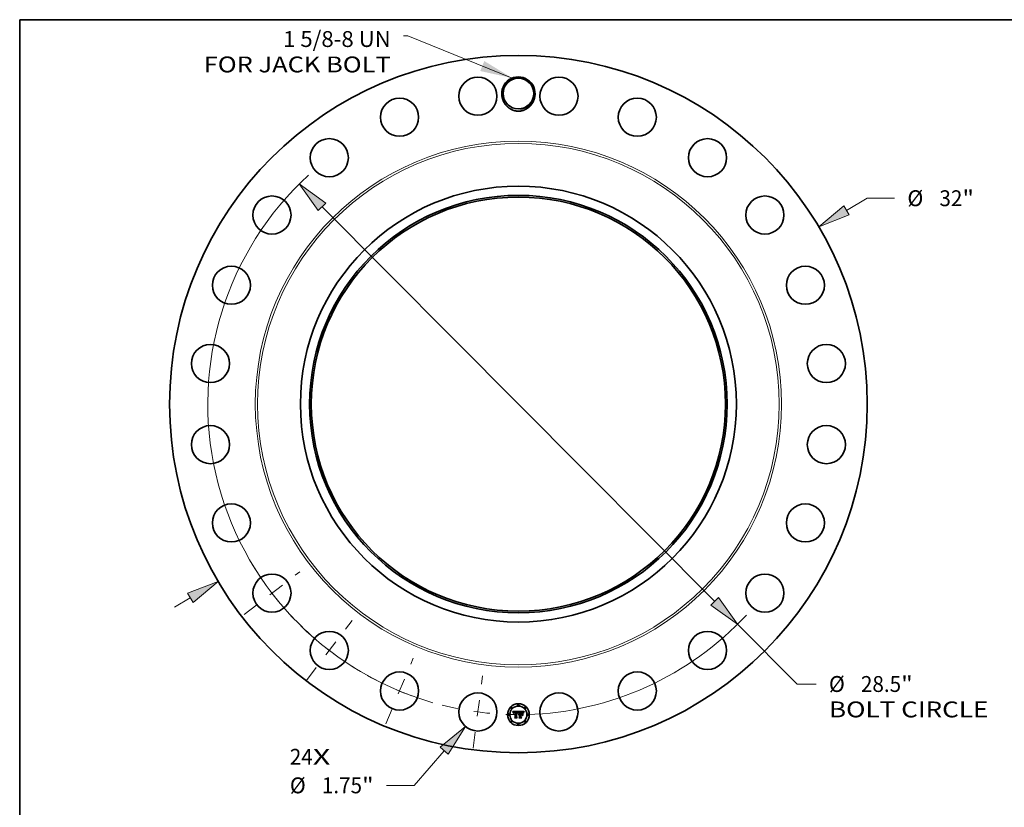
# Model space of a CAD drawing. Extents: x 0 to 10.8, y 0 to 8.2.
# Drawn here: x 0.2 to 6.4, y 3.4 to 8.2 of the extents above; entities that cross this region are included whole.
import ezdxf
from ezdxf.enums import TextEntityAlignment as Align

# ---------------------------------------------------------------- set-up
doc = ezdxf.new("R2010")
doc.units = 0
doc.header["$MEASUREMENT"] = 0
doc.linetypes.add('DASHDOT', pattern=[18.5, 12, -3, 0.5, -3])
doc.layers.get('0').update_dxf_attribs({"lineweight": 13})
doc.layers.add('1', color=7, linetype='Continuous', lineweight=13)
doc.styles.get("Standard").update_dxf_attribs({"font": 'isocp.shx'})

# ---------------------------------------------------------------- blocks, each defined once
blk = doc.blocks.new('BLOCK7')
at = {"color": 7, "lineweight": 13, "ltscale": 0.03937}
for s, p, p2 in [('24', (-10.487584, -16.548253), (-9.434695, -16.548253)), ('X', (-9.434695, -16.548253), (-8.625023, -16.548253))]:
    blk.add_text(s, height=0.728599, dxfattribs=at).set_placement(p, p2, align=Align.FIT)
blk = doc.blocks.new('BLOCK8')
at = {"color": 7, "lineweight": 13, "ltscale": 0.03937}
blk.add_lwpolyline([(-0.284707, 14.959239), (-5.07723, 16.894114), (-5.274081, 16.894114)], dxfattribs=at)
blk.add_solid([(-1.749914, 15.284685), (-0.284707, 14.959239), (-1.565165, 15.742294)], dxfattribs=at)
for s, p, p2 in [('1 5/8-8 UN', (-10.796064, 16.387148), (-5.85696, 16.387148)), ('FOR JACK BOLT', (-14.435903, 15.221389), (-5.856961, 15.221389))]:
    blk.add_text(s, height=0.728599, dxfattribs=at).set_placement(p, p2, align=Align.FIT)
blk = doc.blocks.new('BLOCK9')
at = {"color": 7, "lineweight": 13, "ltscale": 0.03937}
for p, q in [((15.050932, 8.890282), (15.993681, 9.447145)), ((15.993681, 9.447145), (17.252118, 9.447145)), ((-15.783676, -9.323098), (-15.050932, -8.890281))]:
    blk.add_line(p, q, dxfattribs=at)
for points in [[(14.92544, 9.102735), (13.776208, 8.137328), (15.176424, 8.677828)], [(-14.92544, -9.102735), (-13.776208, -8.137328), (-15.176424, -8.677828)]]:
    blk.add_lwpolyline(points, close=True, dxfattribs=at)
for points in [[(14.92544, 9.102735), (13.776208, 8.137328), (14.92544, 9.102735), (15.176424, 8.677828)], [(-14.92544, -9.102735), (-13.776208, -8.137328), (-14.92544, -9.102735), (-15.176424, -8.677828)]]:
    blk.add_solid(points, dxfattribs=at)
for s, p, p2 in [('%%c', (17.844325, 9.082845), (18.572924, 9.082845)), ('32', (19.31318, 9.082845), (20.366069, 9.082845)), ('"', (20.366069, 9.082845), (20.900377, 9.082845))]:
    blk.add_text(s, height=0.728599, dxfattribs=at).set_placement(p, p2, align=Align.FIT)
blk = doc.blocks.new('BLOCK10')
at = {"color": 7, "lineweight": 13, "ltscale": 0.03937}
for p, q in [((-3.405955, -15.905269), (-4.788466, -17.49456)), ((-4.788466, -17.49456), (-6.046903, -17.49456))]:
    blk.add_line(p, q, dxfattribs=at)
blk.add_lwpolyline([(-3.219787, -16.067215), (-2.434278, -14.788262), (-3.592122, -15.743324)], close=True, dxfattribs=at)
blk.add_solid([(-3.219787, -16.067215), (-2.434278, -14.788262), (-3.219787, -16.067215), (-3.592122, -15.743324)], dxfattribs=at)
for s, p, p2 in [('%%c', (-10.484828, -17.858859), (-9.756229, -17.858859)), ('1.75', (-9.015972, -17.858859), (-7.173415, -17.858859)), ('"', (-7.173415, -17.858859), (-6.639109, -17.858859))]:
    blk.add_text(s, height=0.728599, dxfattribs=at).set_placement(p, p2, align=Align.FIT)
blk = doc.blocks.new('BLOCK11')
at = {"color": 7, "lineweight": 13, "ltscale": 0.03937}
for p, q in [((-9.008303, 9.050457), (9.008304, -9.050457)), ((10.052724, -10.099765), (12.784086, -12.843908)), ((12.784086, -12.843908), (13.651763, -12.843908))]:
    blk.add_line(p, q, dxfattribs=at)
for points in [[(-8.833419, 9.224527), (-10.052724, 10.099765), (-9.183187, 8.876387)], [(8.833419, -9.224527), (10.052724, -10.099765), (9.183187, -8.876387)]]:
    blk.add_lwpolyline(points, close=True, dxfattribs=at)
for start, end in [(132.522636, 253.431707), (271.568291, 317.209886)]:
    blk.add_arc((0, 0), 14.25, start, end, dxfattribs=at)
for points in [[(-8.833419, 9.224527), (-10.052724, 10.099765), (-8.833419, 9.224527), (-9.183187, 8.876387)], [(8.833419, -9.224527), (10.052724, -10.099765), (8.833419, -9.224527), (9.183187, -8.876387)]]:
    blk.add_solid(points, dxfattribs=at)
for s, p, p2 in [('%%c', (14.243969, -13.208207), (14.972568, -13.208207)), ('28.5', (15.712826, -13.208207), (17.555381, -13.208207)), ('"', (17.555382, -13.208207), (18.089687, -13.208207)), ('BOLT CIRCLE', (14.243969, -14.373967), (21.559443, -14.373967))]:
    blk.add_text(s, height=0.728599, dxfattribs=at).set_placement(p, p2, align=Align.FIT)
blk = doc.blocks.new('BLOCK12')
at = {"color": 7, "linetype": 'DASHDOT', "lineweight": 13, "ltscale": 0.03937}
blk.add_line((-2.078302, -15.786269), (-1.641695, -12.469909), dxfattribs=at)
blk.add_arc((0, 0), 14.25, 255.775336, 269.224662, dxfattribs=at)
blk = doc.blocks.new('BLOCK13')
at = {"color": 7, "linetype": 'DASHDOT', "lineweight": 13, "ltscale": 0.03937}
blk.add_line((-6.075292, -14.667052), (-4.831186, -11.663514), dxfattribs=at)
blk.add_arc((0, 0), 14.25, 240.964269, 254.035742, dxfattribs=at)
blk = doc.blocks.new('BLOCK14')
at = {"color": 7, "linetype": 'DASHDOT', "lineweight": 13, "ltscale": 0.03937}
blk.add_line((-9.728203, -12.678041), (-7.621498, -9.932529), dxfattribs=at)
blk.add_arc((0, 0), 14.25, 225.542795, 239.457202, dxfattribs=at)
blk = doc.blocks.new('BLOCK15')
at = {"color": 7, "linetype": 'DASHDOT', "lineweight": 13, "ltscale": 0.03937}
blk.add_line((-12.58373, -9.655835), (-10.026841, -7.693865), dxfattribs=at)
blk.add_arc((0, 0), 14.25, 211.020774, 223.979228, dxfattribs=at)

msp = doc.modelspace()

# ---------------------------------------------------------------- linework, layer by layer
at = {"color": 7, "lineweight": 35, "ltscale": 0.000884}
msp.add_line((3.3052, 3.962), (3.3405, 3.9623), dxfattribs=at)
at = {"color": 7, "lineweight": 35, "ltscale": 2.8e-05}
for p, q in [((3.3057, 3.961), (3.3052, 3.962)), ((3.3383, 3.9547), (3.3387, 3.9557)), ((3.3394, 3.9552), (3.339, 3.9541)), ((3.3727, 3.9574), (3.3733, 3.9583)), ((3.3739, 3.9576), (3.3732, 3.9567))]:
    msp.add_line(p, q, dxfattribs=at)
at = {"color": 7, "lineweight": 35, "ltscale": 2.7e-05}
for p, q in [((3.3062, 3.96), (3.3057, 3.961)), ((3.3066, 3.9591), (3.3062, 3.96)), ((3.3438, 3.922), (3.343, 3.9228)), ((3.3542, 3.9598), (3.3531, 3.9599)), ((3.3608, 3.9583), (3.3619, 3.9582)), ((3.3721, 3.9565), (3.3727, 3.9574)), ((3.3732, 3.9567), (3.3727, 3.9558))]:
    msp.add_line(p, q, dxfattribs=at)
at = {"color": 7, "lineweight": 35, "ltscale": 2.6e-05}
for p, q in [((3.3071, 3.9581), (3.3066, 3.9591)), ((3.3094, 3.9529), (3.3088, 3.9537)), ((3.3175, 3.922), (3.3168, 3.9228)), ((3.3387, 3.9557), (3.3392, 3.9567)), ((3.3399, 3.9561), (3.3394, 3.9552)), ((3.3716, 3.9556), (3.3721, 3.9565)), ((3.3727, 3.9558), (3.3722, 3.9549))]:
    msp.add_line(p, q, dxfattribs=at)
at = {"color": 7, "lineweight": 35, "ltscale": 2.5e-05}
for p, q in [((3.3075, 3.9572), (3.3071, 3.9581)), ((3.3079, 3.9563), (3.3075, 3.9572)), ((3.3392, 3.9567), (3.3396, 3.9576)), ((3.3403, 3.957), (3.3399, 3.9561)), ((3.3619, 3.9582), (3.3629, 3.9581)), ((3.3708, 3.9538), (3.3711, 3.9547)), ((3.3711, 3.9547), (3.3716, 3.9556)), ((3.3722, 3.9549), (3.3717, 3.954))]:
    msp.add_line(p, q, dxfattribs=at)
at = {"color": 7, "lineweight": 35, "ltscale": 2.4e-05}
for p, q in [((3.3082, 3.9554), (3.3079, 3.9563)), ((3.3702, 3.9519), (3.3704, 3.9528)), ((3.3704, 3.9528), (3.3708, 3.9538))]:
    msp.add_line(p, q, dxfattribs=at)
at = {"color": 7, "lineweight": 35, "ltscale": 2.3e-05}
for p, q in [((3.3085, 3.9546), (3.3082, 3.9554)), ((3.3396, 3.9576), (3.34, 3.9584)), ((3.3407, 3.9578), (3.3403, 3.957)), ((3.3629, 3.9581), (3.3638, 3.9579)), ((3.3714, 3.9532), (3.3711, 3.9523)), ((3.3717, 3.954), (3.3714, 3.9532))]:
    msp.add_line(p, q, dxfattribs=at)
at = {"color": 7, "lineweight": 35, "ltscale": 2.2e-05}
for p, q in [((3.3088, 3.9537), (3.3085, 3.9546)), ((3.3411, 3.9586), (3.3407, 3.9578)), ((3.3464, 3.946), (3.3472, 3.9461)), ((3.3596, 3.9598), (3.3588, 3.9598)), ((3.3662, 3.9505), (3.367, 3.95)), ((3.367, 3.9373), (3.3662, 3.9377)), ((3.369, 3.9535), (3.3687, 3.9542)), ((3.3711, 3.9523), (3.3708, 3.9515))]:
    msp.add_line(p, q, dxfattribs=at)
at = {"color": 7, "lineweight": 35, "ltscale": 1.8e-05}
for p, q in [((3.3095, 3.9536), (3.3094, 3.9529)), ((3.3135, 3.9563), (3.313, 3.9559)), ((3.3408, 3.9598), (3.3412, 3.9604)), ((3.342, 3.9433), (3.3425, 3.9439)), ((3.3425, 3.9439), (3.343, 3.9444)), ((3.343, 3.9444), (3.3435, 3.9448)), ((3.3435, 3.9448), (3.3441, 3.9452)), ((3.3564, 3.9575), (3.3557, 3.9575)), ((3.362, 3.9597), (3.3612, 3.9597)), ((3.3647, 3.9569), (3.3641, 3.9571)), ((3.3654, 3.9566), (3.3647, 3.9569)), ((3.3653, 3.9572), (3.3659, 3.9568)), ((3.366, 3.9562), (3.3654, 3.9566)), ((3.3659, 3.9568), (3.3664, 3.9564)), ((3.3679, 3.9556), (3.3675, 3.9562)), ((3.3756, 3.961), (3.3761, 3.9605))]:
    msp.add_line(p, q, dxfattribs=at)
at = {"color": 7, "lineweight": 35, "ltscale": 1.7e-05}
for p, q in [((3.3096, 3.9543), (3.3095, 3.9536)), ((3.3109, 3.9519), (3.311, 3.9526)), ((3.3161, 3.9597), (3.3154, 3.9596)), ((3.3358, 3.9538), (3.3356, 3.9545)), ((3.3424, 3.9605), (3.342, 3.9599)), ((3.3571, 3.9575), (3.3564, 3.9575)), ((3.3595, 3.9576), (3.3588, 3.9576)), ((3.3626, 3.9596), (3.362, 3.9597)), ((3.3664, 3.9564), (3.3669, 3.9558)), ((3.3669, 3.9558), (3.3672, 3.9552)), ((3.3675, 3.9562), (3.3671, 3.9568)), ((3.3714, 3.9588), (3.3711, 3.9582))]:
    msp.add_line(p, q, dxfattribs=at)
at = {"color": 7, "lineweight": 35, "ltscale": 1.6e-05}
for p, q in [((3.3097, 3.9549), (3.3096, 3.9543)), ((3.311, 3.9526), (3.3111, 3.9532)), ((3.3147, 3.9595), (3.3141, 3.9594)), ((3.3154, 3.9596), (3.3147, 3.9595)), ((3.3169, 3.9581), (3.3176, 3.9581)), ((3.3292, 3.9598), (3.3285, 3.9598)), ((3.3318, 3.9579), (3.3324, 3.9578)), ((3.3356, 3.9545), (3.3354, 3.9551)), ((3.3362, 3.9534), (3.3358, 3.9538)), ((3.3412, 3.9604), (3.3416, 3.9609)), ((3.3577, 3.9576), (3.3571, 3.9575)), ((3.3602, 3.9576), (3.3595, 3.9576)), ((3.3632, 3.9594), (3.3626, 3.9596)), ((3.3671, 3.9568), (3.3667, 3.9573)), ((3.3693, 3.9541), (3.369, 3.9535)), ((3.3695, 3.9547), (3.3693, 3.9541))]:
    msp.add_line(p, q, dxfattribs=at)
at = {"color": 7, "lineweight": 35, "ltscale": 1.5e-05}
for p, q in [((3.3098, 3.9555), (3.3097, 3.9549)), ((3.3111, 3.9532), (3.3112, 3.9538)), ((3.3118, 3.9525), (3.3117, 3.9519)), ((3.3141, 3.9594), (3.3135, 3.9593)), ((3.3157, 3.958), (3.3163, 3.958)), ((3.3163, 3.958), (3.3169, 3.9581)), ((3.3176, 3.9573), (3.317, 3.9573)), ((3.3191, 3.9596), (3.3185, 3.9596)), ((3.3197, 3.9595), (3.3191, 3.9596)), ((3.3298, 3.9597), (3.3292, 3.9598)), ((3.3298, 3.9573), (3.3292, 3.9573)), ((3.3304, 3.9573), (3.3298, 3.9573)), ((3.3354, 3.9551), (3.3352, 3.9557)), ((3.3364, 3.9539), (3.3362, 3.9534)), ((3.342, 3.9418), (3.3416, 3.9414)), ((3.3583, 3.9576), (3.3577, 3.9576)), ((3.3608, 3.9576), (3.3602, 3.9576)), ((3.3614, 3.9575), (3.3608, 3.9576)), ((3.3638, 3.9593), (3.3632, 3.9594)), ((3.3697, 3.9552), (3.3695, 3.9547)), ((3.3739, 3.9623), (3.3735, 3.9619))]:
    msp.add_line(p, q, dxfattribs=at)
at = {"color": 7, "lineweight": 35, "ltscale": 1.4e-05}
for p, q in [((3.31, 3.956), (3.3098, 3.9555)), ((3.3102, 3.9565), (3.31, 3.956)), ((3.3112, 3.9538), (3.3114, 3.9543)), ((3.3119, 3.953), (3.3118, 3.9525)), ((3.3135, 3.9593), (3.313, 3.9591)), ((3.3152, 3.9579), (3.3157, 3.958)), ((3.317, 3.9573), (3.3164, 3.9573)), ((3.3173, 3.9597), (3.3168, 3.9597)), ((3.3179, 3.9596), (3.3173, 3.9597)), ((3.3185, 3.9596), (3.3179, 3.9596)), ((3.3286, 3.9581), (3.3292, 3.9581)), ((3.3303, 3.9597), (3.3298, 3.9597)), ((3.3309, 3.9596), (3.3303, 3.9597)), ((3.3309, 3.9572), (3.3304, 3.9573)), ((3.3315, 3.9571), (3.3309, 3.9572)), ((3.332, 3.957), (3.3315, 3.9571)), ((3.3326, 3.9568), (3.332, 3.957)), ((3.3331, 3.9566), (3.3326, 3.9568)), ((3.3336, 3.9564), (3.3331, 3.9566)), ((3.3345, 3.9559), (3.334, 3.9561)), ((3.3341, 3.9566), (3.3344, 3.9561)), ((3.335, 3.9562), (3.3348, 3.9567)), ((3.3352, 3.9557), (3.335, 3.9562)), ((3.3366, 3.9545), (3.3364, 3.9539)), ((3.3368, 3.955), (3.3366, 3.9545)), ((3.3424, 3.9422), (3.342, 3.9418)), ((3.3429, 3.9425), (3.3424, 3.9422)), ((3.3463, 3.9436), (3.3458, 3.9436)), ((3.3467, 3.9422), (3.3472, 3.9422)), ((3.3619, 3.9575), (3.3614, 3.9575)), ((3.3643, 3.9591), (3.3638, 3.9593)), ((3.3667, 3.9573), (3.3663, 3.9577)), ((3.37, 3.9558), (3.3697, 3.9552)), ((3.3735, 3.9619), (3.3732, 3.9614))]:
    msp.add_line(p, q, dxfattribs=at)
at = {"color": 7, "lineweight": 35, "ltscale": 1.3e-05}
for p, q in [((3.3104, 3.957), (3.3102, 3.9565)), ((3.3114, 3.9543), (3.3116, 3.9548)), ((3.312, 3.9535), (3.3119, 3.953)), ((3.3125, 3.9589), (3.3121, 3.9587)), ((3.313, 3.9591), (3.3125, 3.9589)), ((3.3147, 3.9577), (3.3152, 3.9579)), ((3.3164, 3.9573), (3.3159, 3.9572)), ((3.3264, 3.9597), (3.3259, 3.9597)), ((3.3269, 3.9597), (3.3264, 3.9597)), ((3.3275, 3.9598), (3.3269, 3.9597)), ((3.328, 3.9598), (3.3275, 3.9598)), ((3.3285, 3.9598), (3.328, 3.9598)), ((3.3292, 3.9581), (3.3297, 3.9581)), ((3.3314, 3.9595), (3.3309, 3.9596)), ((3.3324, 3.9578), (3.3329, 3.9576)), ((3.3329, 3.9576), (3.3333, 3.9573)), ((3.3333, 3.9573), (3.3337, 3.957)), ((3.334, 3.9561), (3.3336, 3.9564)), ((3.3337, 3.957), (3.3341, 3.9566)), ((3.3348, 3.9567), (3.3345, 3.9571)), ((3.337, 3.9555), (3.3368, 3.955)), ((3.3372, 3.956), (3.337, 3.9555)), ((3.3374, 3.9564), (3.3372, 3.956)), ((3.3416, 3.9414), (3.3414, 3.9419)), ((3.3427, 3.9403), (3.343, 3.9407)), ((3.3433, 3.9428), (3.3429, 3.9425)), ((3.3438, 3.9431), (3.3433, 3.9428)), ((3.3443, 3.9433), (3.3438, 3.9431)), ((3.3448, 3.9434), (3.3443, 3.9433)), ((3.3453, 3.9436), (3.3448, 3.9434)), ((3.3451, 3.9419), (3.3456, 3.942)), ((3.3458, 3.9436), (3.3453, 3.9436)), ((3.3456, 3.942), (3.3461, 3.9421)), ((3.3461, 3.9421), (3.3467, 3.9422)), ((3.3588, 3.9576), (3.3583, 3.9576)), ((3.3624, 3.9574), (3.3619, 3.9575)), ((3.3648, 3.9589), (3.3643, 3.9591)), ((3.3663, 3.9577), (3.366, 3.9581)), ((3.3702, 3.9562), (3.37, 3.9558)), ((3.3704, 3.9567), (3.3702, 3.9562)), ((3.3729, 3.961), (3.3726, 3.9606)), ((3.3732, 3.9614), (3.3729, 3.961))]:
    msp.add_line(p, q, dxfattribs=at)
at = {"color": 7, "lineweight": 35, "ltscale": 1.2e-05}
for p, q in [((3.3107, 3.9574), (3.3104, 3.957)), ((3.311, 3.9578), (3.3107, 3.9574)), ((3.3113, 3.9581), (3.311, 3.9578)), ((3.3117, 3.9584), (3.3113, 3.9581)), ((3.3116, 3.9548), (3.3117, 3.9553)), ((3.3121, 3.9587), (3.3117, 3.9584)), ((3.3117, 3.9553), (3.312, 3.9557)), ((3.3121, 3.954), (3.312, 3.9535)), ((3.3122, 3.9545), (3.3121, 3.954)), ((3.3138, 3.9574), (3.3142, 3.9576)), ((3.3142, 3.9576), (3.3147, 3.9577)), ((3.3154, 3.9571), (3.315, 3.957)), ((3.3159, 3.9572), (3.3154, 3.9571)), ((3.3297, 3.9581), (3.3302, 3.9581)), ((3.3318, 3.9593), (3.3314, 3.9595)), ((3.3323, 3.9592), (3.3318, 3.9593)), ((3.3345, 3.9571), (3.3342, 3.9575)), ((3.3376, 3.9569), (3.3374, 3.9564)), ((3.3378, 3.9573), (3.3376, 3.9569)), ((3.3405, 3.9623), (3.3403, 3.9619)), ((3.343, 3.9407), (3.3434, 3.941)), ((3.3436, 3.94), (3.3432, 3.9397)), ((3.3434, 3.941), (3.3438, 3.9413)), ((3.3439, 3.9403), (3.3436, 3.94)), ((3.3438, 3.9413), (3.3442, 3.9415)), ((3.3442, 3.9415), (3.3447, 3.9417)), ((3.3447, 3.9417), (3.3451, 3.9419)), ((3.3629, 3.9574), (3.3624, 3.9574)), ((3.3652, 3.9587), (3.3648, 3.9589)), ((3.3656, 3.9584), (3.3652, 3.9587)), ((3.366, 3.9581), (3.3656, 3.9584)), ((3.3706, 3.9571), (3.3704, 3.9567)), ((3.3726, 3.9606), (3.3723, 3.9602))]:
    msp.add_line(p, q, dxfattribs=at)
at = {"color": 7, "lineweight": 35, "ltscale": 1.9e-05}
for p, q in [((3.3117, 3.9519), (3.3109, 3.9519)), ((3.313, 3.9559), (3.3126, 3.9552)), ((3.3142, 3.9567), (3.3135, 3.9563)), ((3.3168, 3.9597), (3.3161, 3.9597)), ((3.331, 3.958), (3.3318, 3.9579)), ((3.342, 3.9599), (3.3416, 3.9593)), ((3.3417, 3.9426), (3.342, 3.9433)), ((3.3441, 3.9452), (3.3448, 3.9455)), ((3.3558, 3.9583), (3.3565, 3.9583)), ((3.3565, 3.9583), (3.3573, 3.9583)), ((3.3573, 3.9583), (3.3581, 3.9584)), ((3.3612, 3.9597), (3.3605, 3.9598)), ((3.3641, 3.9571), (3.3633, 3.9573)), ((3.3666, 3.9558), (3.366, 3.9562)), ((3.3683, 3.955), (3.3679, 3.9556)), ((3.3708, 3.9515), (3.3702, 3.9519)), ((3.3711, 3.9582), (3.3708, 3.9575)), ((3.3718, 3.9594), (3.3714, 3.9588))]:
    msp.add_line(p, q, dxfattribs=at)
at = {"color": 7, "lineweight": 35, "ltscale": 1.1e-05}
for p, q in [((3.312, 3.9557), (3.3122, 3.9561)), ((3.3122, 3.9561), (3.3125, 3.9564)), ((3.3134, 3.9572), (3.3138, 3.9574)), ((3.315, 3.957), (3.3145, 3.9569)), ((3.3284, 3.9573), (3.3279, 3.9573)), ((3.3288, 3.9573), (3.3284, 3.9573)), ((3.3302, 3.9581), (3.3306, 3.9581)), ((3.3306, 3.9581), (3.331, 3.958)), ((3.3327, 3.959), (3.3323, 3.9592)), ((3.333, 3.9587), (3.3327, 3.959)), ((3.334, 3.9579), (3.3337, 3.9582)), ((3.3342, 3.9575), (3.334, 3.9579)), ((3.338, 3.9577), (3.3378, 3.9573)), ((3.3382, 3.9581), (3.338, 3.9577)), ((3.3443, 3.9406), (3.3439, 3.9403)), ((3.3447, 3.9408), (3.3443, 3.9406)), ((3.3451, 3.941), (3.3447, 3.9408)), ((3.3455, 3.9411), (3.3451, 3.941)), ((3.3459, 3.9412), (3.3455, 3.9411)), ((3.3463, 3.9413), (3.3459, 3.9412)), ((3.3468, 3.9436), (3.3463, 3.9436)), ((3.3468, 3.9414), (3.3463, 3.9413)), ((3.3472, 3.9436), (3.3468, 3.9436)), ((3.3472, 3.9414), (3.3468, 3.9414)), ((3.3633, 3.9573), (3.3629, 3.9574)), ((3.3708, 3.9575), (3.3706, 3.9571)), ((3.3723, 3.9602), (3.3721, 3.9598))]:
    msp.add_line(p, q, dxfattribs=at)
at = {"color": 7, "lineweight": 35, "ltscale": 2.1e-05}
for p, q in [((3.3126, 3.9552), (3.3122, 3.9545)), ((3.34, 3.9584), (3.3404, 3.9591)), ((3.3416, 3.9609), (3.3424, 3.9605)), ((3.3432, 3.9397), (3.3427, 3.9403)), ((3.3455, 3.9458), (3.3464, 3.946)), ((3.3549, 3.9583), (3.3558, 3.9583)), ((3.3605, 3.9598), (3.3596, 3.9598)), ((3.3638, 3.9579), (3.3646, 3.9576))]:
    msp.add_line(p, q, dxfattribs=at)
at = {"color": 7, "lineweight": 35, "ltscale": 2e-05}
for p, q in [((3.3125, 3.9564), (3.313, 3.957)), ((3.3381, 3.9518), (3.3373, 3.9521)), ((3.3404, 3.9591), (3.3408, 3.9598)), ((3.3416, 3.9593), (3.3411, 3.9586)), ((3.3414, 3.9419), (3.3417, 3.9426)), ((3.3448, 3.9455), (3.3455, 3.9458)), ((3.3581, 3.9584), (3.3589, 3.9584)), ((3.3589, 3.9584), (3.3597, 3.9584)), ((3.3646, 3.9576), (3.3653, 3.9572)), ((3.3672, 3.9552), (3.3666, 3.9558)), ((3.3687, 3.9542), (3.3683, 3.955))]:
    msp.add_line(p, q, dxfattribs=at)
at = {"color": 7, "lineweight": 35, "ltscale": 1e-05}
for p, q in [((3.313, 3.957), (3.3134, 3.9572)), ((3.3145, 3.9569), (3.3142, 3.9567)), ((3.3292, 3.9573), (3.3288, 3.9573)), ((3.3334, 3.9585), (3.333, 3.9587)), ((3.3337, 3.9582), (3.3334, 3.9585)), ((3.3721, 3.9598), (3.3718, 3.9594))]:
    msp.add_line(p, q, dxfattribs=at)
at = {"color": 7, "lineweight": 35, "ltscale": 0.000135}
for p, q in [((3.3155, 3.9245), (3.3197, 3.9279)), ((3.3531, 3.9287), (3.3569, 3.9249))]:
    msp.add_line(p, q, dxfattribs=at)
at = {"color": 7, "lineweight": 35, "ltscale": 0.000337}
msp.add_line((3.329, 3.9245), (3.3155, 3.9245), dxfattribs=at)
at = {"color": 7, "lineweight": 35, "ltscale": 0.000353}
msp.add_line((3.3168, 3.9228), (3.331, 3.9228), dxfattribs=at)
at = {"color": 7, "lineweight": 35, "ltscale": 0.000377}
msp.add_line((3.3326, 3.922), (3.3175, 3.922), dxfattribs=at)
at = {"color": 7, "lineweight": 35, "ltscale": 4.4e-05}
msp.add_line((3.3176, 3.9581), (3.3193, 3.958), dxfattribs=at)
at = {"color": 7, "lineweight": 35, "ltscale": 5.2e-05}
msp.add_line((3.3197, 3.9573), (3.3176, 3.9573), dxfattribs=at)
at = {"color": 7, "lineweight": 35, "ltscale": 3.7e-05}
msp.add_line((3.3193, 3.958), (3.3197, 3.9595), dxfattribs=at)
at = {"color": 7, "lineweight": 35, "ltscale": 0.000734}
msp.add_line((3.3197, 3.9279), (3.3197, 3.9573), dxfattribs=at)
at = {"color": 7, "lineweight": 35, "ltscale": 0.0008}
msp.add_line((3.3259, 3.9597), (3.3255, 3.9277), dxfattribs=at)
at = {"color": 7, "lineweight": 35, "ltscale": 0.000119}
msp.add_line((3.3255, 3.9277), (3.329, 3.9245), dxfattribs=at)
at = {"color": 7, "lineweight": 35, "ltscale": 0.000769}
msp.add_line((3.327, 3.9273), (3.327, 3.9581), dxfattribs=at)
at = {"color": 7, "lineweight": 35, "ltscale": 4e-05}
msp.add_line((3.327, 3.9581), (3.3286, 3.9581), dxfattribs=at)
at = {"color": 7, "lineweight": 35, "ltscale": 0.00015}
msp.add_line((3.331, 3.9228), (3.327, 3.9273), dxfattribs=at)
at = {"color": 7, "lineweight": 35, "ltscale": 0.000742}
msp.add_line((3.3279, 3.9573), (3.3279, 3.9276), dxfattribs=at)
at = {"color": 7, "lineweight": 35, "ltscale": 0.000182}
msp.add_line((3.3279, 3.9276), (3.3326, 3.922), dxfattribs=at)
at = {"color": 7, "lineweight": 35, "ltscale": 7e-06}
msp.add_line((3.3344, 3.9561), (3.3345, 3.9559), dxfattribs=at)
at = {"color": 7, "lineweight": 35, "ltscale": 3.9e-05}
msp.add_line((3.3373, 3.9521), (3.3379, 3.9536), dxfattribs=at)
at = {"color": 7, "lineweight": 35, "ltscale": 3e-05}
for p, q in [((3.3379, 3.9536), (3.3383, 3.9547)), ((3.339, 3.9541), (3.3386, 3.953)), ((3.3753, 3.9595), (3.3746, 3.9586)), ((3.3748, 3.9601), (3.3756, 3.961))]:
    msp.add_line(p, q, dxfattribs=at)
at = {"color": 7, "lineweight": 35, "ltscale": 3.1e-05}
msp.add_line((3.3386, 3.953), (3.3381, 3.9518), dxfattribs=at)
at = {"color": 7, "lineweight": 35, "ltscale": 0.000109}
msp.add_line((3.3403, 3.9619), (3.3382, 3.9581), dxfattribs=at)
at = {"color": 7, "lineweight": 35, "ltscale": 0.000154}
msp.add_line((3.3424, 3.9249), (3.3472, 3.9287), dxfattribs=at)
at = {"color": 7, "lineweight": 35, "ltscale": 0.000362}
msp.add_line((3.3569, 3.9249), (3.3424, 3.9249), dxfattribs=at)
at = {"color": 7, "lineweight": 35, "ltscale": 0.000404}
msp.add_line((3.343, 3.9228), (3.3592, 3.9228), dxfattribs=at)
at = {"color": 7, "lineweight": 35, "ltscale": 0.000138}
msp.add_line((3.3472, 3.9585), (3.3432, 3.9623), dxfattribs=at)
at = {"color": 7, "lineweight": 35, "ltscale": 0.000766}
msp.add_line((3.3432, 3.9623), (3.3739, 3.9623), dxfattribs=at)
at = {"color": 7, "lineweight": 35, "ltscale": 0.000427}
msp.add_line((3.3609, 3.922), (3.3438, 3.922), dxfattribs=at)
at = {"color": 7, "lineweight": 35, "ltscale": 0.000311}
msp.add_line((3.3472, 3.9461), (3.3472, 3.9585), dxfattribs=at)
at = {"color": 7, "lineweight": 35, "ltscale": 3.5e-05}
msp.add_line((3.3472, 3.9422), (3.3472, 3.9436), dxfattribs=at)
at = {"color": 7, "lineweight": 35, "ltscale": 0.000317}
msp.add_line((3.3472, 3.9287), (3.3472, 3.9414), dxfattribs=at)
at = {"color": 7, "lineweight": 35, "ltscale": 0.000345}
for p, q in [((3.3531, 3.9599), (3.3531, 3.9461)), ((3.3549, 3.9281), (3.3549, 3.9419))]:
    msp.add_line(p, q, dxfattribs=at)
at = {"color": 7, "lineweight": 35, "ltscale": 4.5e-05}
msp.add_line((3.3531, 3.9461), (3.3549, 3.9461), dxfattribs=at)
at = {"color": 7, "lineweight": 35, "ltscale": 0.000169}
msp.add_line((3.3599, 3.9436), (3.3531, 3.9436), dxfattribs=at)
at = {"color": 7, "lineweight": 35, "ltscale": 0.000372}
msp.add_line((3.3531, 3.9436), (3.3531, 3.9287), dxfattribs=at)
at = {"color": 7, "lineweight": 35, "ltscale": 7.2e-05}
msp.add_line((3.3571, 3.9598), (3.3542, 3.9598), dxfattribs=at)
at = {"color": 7, "lineweight": 35, "ltscale": 0.000305}
msp.add_line((3.3549, 3.9461), (3.3549, 3.9583), dxfattribs=at)
at = {"color": 7, "lineweight": 35, "ltscale": 0.000148}
msp.add_line((3.3549, 3.9419), (3.3609, 3.9419), dxfattribs=at)
at = {"color": 7, "lineweight": 35, "ltscale": 0.00017}
msp.add_line((3.3592, 3.9228), (3.3549, 3.9281), dxfattribs=at)
at = {"color": 7, "lineweight": 35, "ltscale": 0.000285}
msp.add_line((3.3557, 3.9575), (3.3557, 3.9461), dxfattribs=at)
at = {"color": 7, "lineweight": 35, "ltscale": 0.000111}
msp.add_line((3.3557, 3.9461), (3.3601, 3.9461), dxfattribs=at)
at = {"color": 7, "lineweight": 35, "ltscale": 0.000316}
msp.add_line((3.3557, 3.9411), (3.3557, 3.9285), dxfattribs=at)
at = {"color": 7, "lineweight": 35, "ltscale": 0.000151}
msp.add_line((3.3617, 3.9411), (3.3557, 3.9411), dxfattribs=at)
at = {"color": 7, "lineweight": 35, "ltscale": 0.000207}
msp.add_line((3.3557, 3.9285), (3.3609, 3.922), dxfattribs=at)
at = {"color": 7, "lineweight": 35, "ltscale": 4.2e-05}
msp.add_line((3.3588, 3.9598), (3.3571, 3.9598), dxfattribs=at)
at = {"color": 7, "lineweight": 35, "ltscale": 2.9e-05}
for p, q in [((3.3597, 3.9584), (3.3608, 3.9583)), ((3.3609, 3.9419), (3.3617, 3.9411)), ((3.3733, 3.9583), (3.374, 3.9592)), ((3.3746, 3.9586), (3.3739, 3.9576)), ((3.374, 3.9592), (3.3748, 3.9601))]:
    msp.add_line(p, q, dxfattribs=at)
at = {"color": 7, "lineweight": 35, "ltscale": 0.000174}
msp.add_line((3.3648, 3.9387), (3.3599, 3.9436), dxfattribs=at)
at = {"color": 7, "lineweight": 35, "ltscale": 0.000172}
msp.add_line((3.3601, 3.9461), (3.3648, 3.9511), dxfattribs=at)
at = {"color": 7, "lineweight": 35, "ltscale": 0.000309}
msp.add_line((3.3648, 3.9511), (3.3648, 3.9387), dxfattribs=at)
at = {"color": 7, "lineweight": 35, "ltscale": 0.000319}
for p, q in [((3.3662, 3.9377), (3.3662, 3.9505)), ((3.367, 3.95), (3.367, 3.9373))]:
    msp.add_line(p, q, dxfattribs=at)
at = {"color": 7, "lineweight": 35, "ltscale": 3.2e-05}
msp.add_line((3.3761, 3.9605), (3.3753, 3.9595), dxfattribs=at)
at = {"color": 7, "lineweight": 35, "ltscale": 0.03937}
for points in [[(3.442, 7.7731, 1.204218), (3.239, 7.7732)], [(3.3882, 7.8794, 0.125319), (3.3407, 7.8924)]]:
    msp.add_lwpolyline(points, format="xyb", dxfattribs=at)
for centre, radius in [((3.3405, 5.8671), 2.1614), ((3.0892, 7.7757), 0.1182), ((3.3405, 7.7921), 0.0951), ((3.5918, 7.7757), 0.1182), ((2.6038, 7.6456), 0.1182), ((4.0772, 7.6456), 0.1182), ((2.1686, 7.3943), 0.1182), ((4.5124, 7.3943), 0.1182), ((3.3405, 5.8671), 1.3509), ((1.8133, 7.039), 0.1182), ((3.3405, 5.8671), 1.294), ((3.3405, 5.8671), 1.2833), ((4.8677, 7.039), 0.1182), ((1.562, 6.6038), 0.1182), ((5.119, 6.6038), 0.1182), ((1.432, 6.1184), 0.1182), ((5.249, 6.1184), 0.1182), ((1.432, 5.6159), 0.1182), ((5.249, 5.6159), 0.1182), ((1.562, 5.1305), 0.1182), ((5.119, 5.1305), 0.1182), ((1.8133, 4.6953), 0.1182), ((4.8677, 4.6953), 0.1182), ((2.1686, 4.3399), 0.1182), ((4.5124, 4.3399), 0.1182), ((2.6038, 4.0887), 0.1182), ((4.0772, 4.0887), 0.1182), ((3.0892, 3.9586), 0.1182), ((3.5918, 3.9586), 0.1182), ((3.3405, 3.9421), 0.0675), ((3.3405, 3.9421), 0.0532), ((3.2978, 3.9848), 0.00409), ((3.3405, 4.0025), 0.00409), ((3.3832, 3.9848), 0.00409), ((3.2801, 3.9421), 0.00409), ((3.4009, 3.9421), 0.00409), ((3.2978, 3.8994), 0.00409), ((3.3405, 3.8817), 0.00409), ((3.3832, 3.8994), 0.00409)]:
    msp.add_circle(centre, radius, dxfattribs=at)
at = {"color": 7, "lineweight": 13, "ltscale": 0.03937}
for radius in [1.6304, 1.6164]:
    msp.add_circle((3.3405, 5.8671), radius, dxfattribs=at)
at = {"color": 7, "lineweight": 35, "ltscale": 0.03937}
for points, knots in [([(3.239, 7.7732), (3.2381, 7.7788), (3.2375, 7.7846), (3.2373, 7.7903), (3.2376, 7.7972), (3.2385, 7.804), (3.2386, 7.8051), (3.2394, 7.81), (3.2404, 7.8148), (3.2413, 7.8183), (3.2428, 7.8232), (3.2447, 7.828), (3.2452, 7.8294), (3.2463, 7.8319), (3.2474, 7.8343), (3.2479, 7.8354), (3.2489, 7.8374), (3.25, 7.8394), (3.2505, 7.8404), (3.2556, 7.8493), (3.2618, 7.8576), (3.2681, 7.8643), (3.2769, 7.8717), (3.2864, 7.8777), (3.2884, 7.8789), (3.2991, 7.8849), (3.3108, 7.8892), (3.3206, 7.8915), (3.3307, 7.8926), (3.3407, 7.8924)], [0, 0, 0, 0, 0, 0, 28.832268, 28.832268, 28.832268, 34.605066, 34.605066, 34.605066, 53.643989, 53.643989, 53.643989, 61.607196, 61.607196, 61.607196, 67.357738, 67.357738, 67.357738, 73.10828, 73.10828, 73.10828, 119.097494, 119.097494, 119.097494, 130.578951, 130.578951, 130.578951, 182.201221, 182.201221, 182.201221, 182.201221, 182.201221, 182.201221]), ([(3.3882, 7.8794), (3.3921, 7.8771), (3.3959, 7.8747), (3.3995, 7.872), (3.407, 7.8658), (3.4138, 7.8588), (3.4171, 7.8547), (3.4246, 7.8444), (3.4304, 7.833), (3.4331, 7.826), (3.4357, 7.8166), (3.4372, 7.8071), (3.4375, 7.8049), (3.4383, 7.796), (3.4382, 7.7871), (3.4375, 7.7804), (3.4354, 7.7694), (3.4318, 7.7589), (3.4301, 7.7548), (3.4269, 7.7481), (3.423, 7.7418), (3.4214, 7.7393), (3.4154, 7.7309), (3.4082, 7.7232), (3.4026, 7.7183), (3.3948, 7.7127), (3.3865, 7.7081), (3.3846, 7.7072), (3.3778, 7.704), (3.3708, 7.7014), (3.3658, 7.7), (3.3607, 7.6989), (3.3555, 7.6982)], [0, 0, 0, 0, 0, 0, 23.474483, 23.474483, 23.474483, 50.887745, 50.887745, 50.887745, 89.845406, 89.845406, 89.845406, 101.58643, 101.58643, 101.58643, 137.072691, 137.072691, 137.072691, 160.78899, 160.78899, 160.78899, 176.625839, 176.625839, 176.625839, 215.823161, 215.823161, 215.823161, 227.607479, 227.607479, 227.607479, 255.998629, 255.998629, 255.998629, 255.998629, 255.998629, 255.998629]), ([(3.3405, 7.6824), (3.331, 7.6828), (3.3216, 7.6842), (3.3124, 7.6866), (3.2948, 7.6935), (3.2791, 7.7039), (3.2719, 7.7099), (3.2589, 7.7234), (3.2492, 7.7394), (3.2453, 7.7478), (3.2418, 7.7581), (3.2397, 7.7686), (3.2395, 7.7702), (3.2392, 7.7717), (3.239, 7.7732)], [0, 0, 0, 0, 0, 0, 12.198078, 12.198078, 12.198078, 24.406283, 24.406283, 24.406283, 36.620852, 36.620852, 36.620852, 38.656321, 38.656321, 38.656321, 38.656321, 38.656321, 38.656321]), ([(3.3405, 7.6824), (3.35, 7.6828), (3.3594, 7.6842), (3.3686, 7.6866), (3.3862, 7.6935), (3.4019, 7.7039), (3.4091, 7.7099), (3.42, 7.7212), (3.4285, 7.7341), (3.4315, 7.7396), (3.4361, 7.7494), (3.4393, 7.7596), (3.4405, 7.7641), (3.4413, 7.7686), (3.442, 7.7731)], [0, 0, 0, 0, 0, 0, 12.195021, 12.195021, 12.195021, 24.388327, 24.388327, 24.388327, 32.513322, 32.513322, 32.513322, 38.589903, 38.589903, 38.589903, 38.589903, 38.589903, 38.589903]), ([(3.442, 7.7731), (3.4412, 7.7702), (3.4404, 7.7673), (3.4394, 7.7644), (3.4378, 7.76), (3.436, 7.7558), (3.4353, 7.7544), (3.4342, 7.7521), (3.433, 7.7499), (3.4325, 7.7489), (3.4315, 7.747), (3.4304, 7.7452), (3.4298, 7.7443), (3.4249, 7.7364), (3.419, 7.7291), (3.4131, 7.7231), (3.403, 7.7149), (3.3921, 7.7086), (3.3881, 7.7066), (3.3821, 7.704), (3.376, 7.7019), (3.3739, 7.7013), (3.3678, 7.6996), (3.3617, 7.6984), (3.3576, 7.6979), (3.3535, 7.6975), (3.3494, 7.6974)], [0, 0, 0, 0, 0, 0, 15.162754, 15.162754, 15.162754, 22.624919, 22.624919, 22.624919, 28.08879, 28.08879, 28.08879, 33.552661, 33.552661, 33.552661, 75.493006, 75.493006, 75.493006, 98.232136, 98.232136, 98.232136, 109.813749, 109.813749, 109.813749, 132.03302, 132.03302, 132.03302, 132.03302, 132.03302, 132.03302])]:
    msp.add_open_spline(points, degree=5, knots=knots, dxfattribs=at)
at = {"layer": '1', "color": 7, "lineweight": 35, "ltscale": 0.03937}
for p, q in [((0.25, 0.25), (0.25, 8.25)), ((0.25, 8.25), (10.75, 8.25))]:
    msp.add_line(p, q, dxfattribs=at)

# ---------------------------------------------------------------- block references
at = {"lineweight": 0, "xscale": 0.135088, "yscale": 0.135088, "zscale": 0.135088}
for name in ['BLOCK8', 'BLOCK11', 'BLOCK9', 'BLOCK15', 'BLOCK14', 'BLOCK13', 'BLOCK12', 'BLOCK10', 'BLOCK7']:
    msp.add_blockref(name, (3.3405, 5.8671), dxfattribs=at)

doc.saveas('drawing.dxf')
